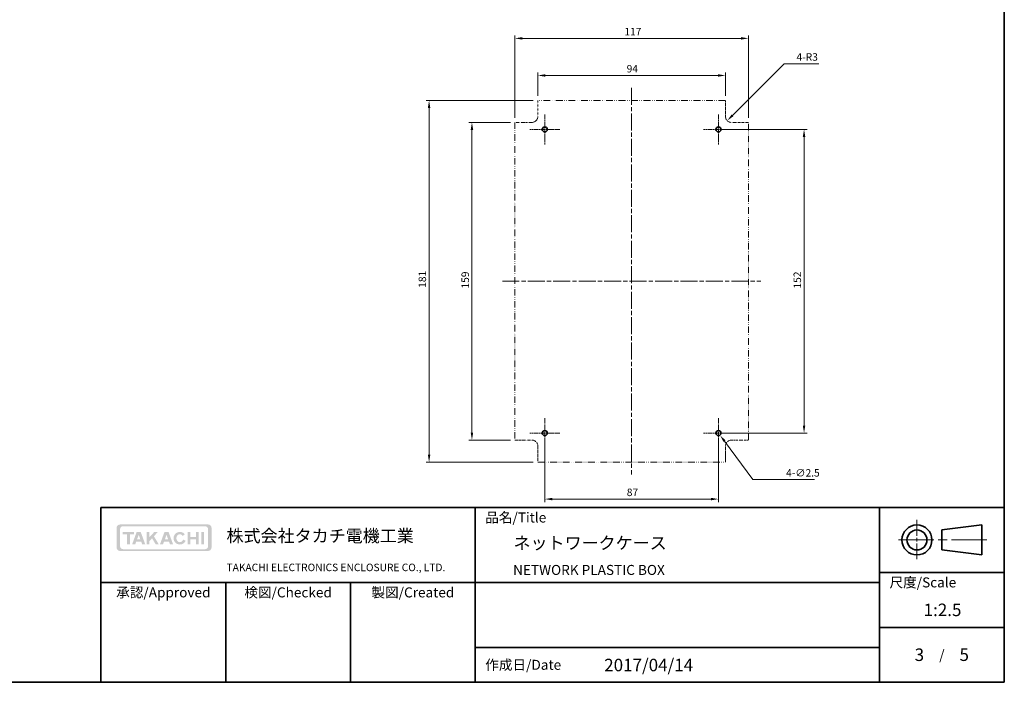
# Model space of a CAD drawing. Units: millimetres. Extents: x 22 to 3776, y 12 to 715.
# Drawn here: x 1895 to 2388, y 12 to 344 of the extents above; entities that cross this region are included whole.
import ezdxf
from ezdxf.enums import TextEntityAlignment as Align

# ---------------------------------------------------------------- set-up
doc = ezdxf.new("R2010")
doc.units = ezdxf.units.MM
doc.header["$LTSCALE"] = 1.5
doc.linetypes.add('CHAIN', pattern=[0.35429999999999995, 0.2362, -0.0295, 0.0591, -0.0295])
doc.linetypes.add('DASH_DOUBLE_DOT', pattern=[0.43979999999999997, 0.24, -0.06, 0.0098, -0.06, 0.01, -0.06])
doc.layers.get('Defpoints').update_dxf_attribs({"lineweight": 25})
for name, color, linetype, lineweight in [('Border (ISO)', 7, 'Continuous', 35), ('Center Mark (ISO)', 131, 'Continuous', 18), ('Centerline (ISO)', 131, 'Continuous', 18), ('Dimension (ISO)', 7, 'Continuous', 18), ('Hatch (ISO)', 1, 'Continuous', 18), ('Title (ISO)', 7, 'Continuous', 35), ('Visible (ISO)', 7, 'Continuous', 35)]:
    doc.layers.add(name, color=color, linetype=linetype, lineweight=lineweight)
doc.styles.add('Note Text (TK)', font='txt')
doc.styles.add('文字スタイル67', font='arial.ttf')
doc.dimstyles.new('Default - Method 1b (TK)', dxfattribs={"dimscale": 1.5, "dimtxt": 2.5, "dimasz": 2.5, "dimexe": 1, "dimexo": 1.499999999999999, "dimgap": 1, "dimtad": 1, "dimtoh": 1, "dimrnd": 1e-08, "dimdsep": 46, "dimtxsty": 'Note Text (TK)', "dimcen": 0.09, "dimdle": 5, "dimclrd": 100, "dimclre": 100, "dimclrt": 7, "dimadec": 1, "dimazin": 1, "dimtfac": 1, "dimtmove": 0, "dimatfit": 3, "dimfxl": 1, "dimtolj": 1, "dimlwd": -1, "dimlwe": -1, "dimarcsym": 0})

# ---------------------------------------------------------------- blocks, each defined once
blk = doc.blocks.new('図面枠 tk図枠')
at = {"layer": 'Border (ISO)'}
for p in [(405.4999999999999, 289), (14.50000000000001, 8.000000000000007)]:
    blk.add_line(p, (405.4999999999999, 8.000000000000007), dxfattribs=at)
blk = doc.blocks.new('表題欄 tk表題欄')
at = {"layer": 'Hatch (ISO)'}
h = blk.add_hatch(color=256, dxfattribs=at)
edge = h.paths.add_edge_path(flags=0)
edge.add_arc((95.57537688673352, 236.2990653650367), 0.5958259999999996, 269.9999999999897, 360)
edge.add_line((96.17120288673351, 236.2990653650368), (96.17120288673348, 239.7107813650365))
edge.add_arc((95.5753768867335, 239.7107813650366), 0.5958259999999996, 0, 90.0000000000068)
edge.add_line((95.57537688673342, 240.3066073650366), (79.13710888673356, 240.3066073650366))
edge.add_arc((79.13710888673353, 239.7107813650366), 0.5958259999999996, 89.99999999999744, 180)
edge.add_line((78.54128288673353, 239.7107813650365), (78.54128288673331, 236.2990653650368))
edge.add_arc((79.13710888673332, 236.2990653650365), 0.5958259999999996, 180, 270.0000000000231)
edge.add_line((79.13710888673356, 235.7032393650365), (95.57537688673342, 235.7032393650367))
edge = h.paths.add_edge_path()
edge.add_line((77.83935088673357, 239.9556413650366), (77.83935088673357, 236.0542053650368))
edge.add_arc((78.54128288673346, 236.0542053650367), 0.7019319999998935, 180, 270.0000000000087)
edge.add_line((78.54128288673357, 235.3522733650368), (96.17120288673352, 235.3522733650368))
edge.add_arc((96.17120288673351, 236.0542053650367), 0.7019319999998921, 270, 360)
edge.add_line((96.8731348867334, 236.0542053650368), (96.87313488673352, 239.9556413650366))
edge.add_arc((96.1712028867336, 239.9556413650367), 0.7019319999998921, 0, 90.00000000000873)
edge.add_line((96.17120288673348, 240.6575733650367), (78.54128288673357, 240.6575733650366))
edge.add_arc((78.54128288673357, 239.9556413650366), 0.7019319999999984, 90, 180)
for points in [[(79.07181288673355, 239.1476033650369), (79.07181288673355, 238.6578833650367), (79.92066088673353, 238.6578833650367), (79.92066088673353, 236.6581933650368), (80.50832488673353, 236.6581933650368), (80.50832488673353, 238.6578833650367), (81.35717288673355, 238.6578833650367), (81.35717288673355, 239.1476033650369)], [(85.68407849525303, 236.6581933650368), (84.9434673993943, 237.8918698287545), (84.41792288673358, 237.3246628822781), (84.41792288673358, 236.6581933650368), (83.89555488673355, 236.6581933650368), (83.89555488673355, 239.1476033650369), (84.41792288673358, 239.1476033650369), (84.41792288673358, 238.0993979968839), (85.38913556809511, 239.1476033650369), (86.10696490847272, 239.1476033650369), (85.31925422435492, 238.2974470774499), (86.30334488673353, 236.6581933650368)], [(92.09142939614459, 239.1476033650369), (92.09142939614459, 236.6581933650368), (92.60971639614465, 236.6581933650368), (92.60971639614465, 237.6580383650368), (93.76872039614462, 237.6580383650368), (93.76872039614462, 236.6581933650368), (94.28700739614459, 236.6581933650368), (94.28700739614459, 239.1476033650369), (93.76872039614462, 239.1476033650369), (93.76872039614462, 238.1477583650367), (92.60971639614465, 238.1477583650367), (92.60971639614465, 239.1476033650369)], [(94.84202339614467, 239.1476033650369), (94.84202339614467, 236.6581933650368), (95.36439139614473, 236.6581933650368), (95.36439139614473, 239.1476033650369)]]:
    blk.add_hatch(color=256, dxfattribs=at).paths.add_polyline_path(points)
h = blk.add_hatch(color=256, dxfattribs=at)
h.paths.add_polyline_path([(82.59020695886475, 237.7110913650368), (81.95242681460243, 237.7110913650368), (82.27131688673356, 238.5794973650367)], flags=0)
h.paths.add_polyline_path([(82.77903014574996, 237.1968853650368), (81.76360362771717, 237.1968853650368), (81.56578886050404, 236.6581933650368), (80.94907288673355, 236.6581933650368), (81.86321688673357, 239.1476033650369), (82.67941688673353, 239.1476033650369), (83.59356088673351, 236.6581933650368), (82.97684491296302, 236.6581933650368)])
h = blk.add_hatch(color=256, dxfattribs=at)
h.paths.add_polyline_path([(87.52707281460246, 237.7110913650368), (88.16485295886469, 237.7110913650368), (87.84596288673359, 238.5794973650367)], flags=0)
h.paths.add_polyline_path([(87.14043486050403, 236.6581933650368), (87.3382496277172, 237.1968853650368), (88.35367614574989, 237.1968853650368), (88.551490912963, 236.6581933650368), (89.16820688673343, 236.6581933650368), (88.25406288673352, 239.1476033650369), (87.43786288673356, 239.1476033650369), (86.52371888673358, 236.6581933650368)])
h = blk.add_hatch(color=256, dxfattribs=at)
edge = h.paths.add_edge_path()
edge.add_arc((90.52309888673334, 237.9028983650369), 1.273272000000011, 38.55054079078439, 336.5820184016556)
edge.add_line((91.69149139614446, 237.3968543650369), (91.17255542714857, 237.6216113977801))
edge.add_ellipse((90.52309888673352, 237.9028983650369), major_axis=(0, -0.7998759999999119), ratio=0.8673469387756529, start_angle=128.5505407907963, end_angle=426.582018401653, ccw=False)
edge.add_line((91.09381514418376, 238.3576891122095), (91.51887237036831, 238.6964075050431))
at = {"layer": 'Title (ISO)'}
for p, q in [((74.70882392282105, 244.052739026017), (255.7088239228211, 244.052739026017)), ((74.70882392282105, 209.052739026017), (74.70882392282105, 244.052739026017)), ((149.7088239228211, 244.052739026017), (149.7088239228211, 209.052739026017)), ((230.7088239228211, 244.052739026017), (230.7088239228211, 209.052739026017)), ((255.7088239228211, 244.052739026017), (255.7088239228211, 209.052739026017)), ((243.2088239228211, 239.552739026017), (251.2088239228211, 240.5527390260171)), ((243.2088239228211, 239.552739026017), (243.2088239228211, 235.552739026017)), ((251.2088239228211, 234.552739026017), (251.2088239228211, 240.5527390260171)), ((243.2088239228211, 235.552739026017), (251.2088239228211, 234.552739026017)), ((230.7088239228211, 231.052739026017), (255.7088239228211, 231.052739026017)), ((74.70882392282105, 229.052739026017), (230.7088239228211, 229.052739026017)), ((99.70882392282108, 229.052739026017), (99.70882392282108, 209.052739026017)), ((124.708823922821, 229.052739026017), (124.708823922821, 209.052739026017)), ((230.7088239228211, 220.052739026017), (255.7088239228211, 220.052739026017)), ((149.7088239228211, 216.052739026017), (230.7088239228211, 216.052739026017)), ((255.7088239228211, 209.052739026017), (74.70882392282105, 209.052739026017))]:
    blk.add_line(p, q, dxfattribs=at)
at = {"layer": 'Title (ISO)', "color": 4, "linetype": 'CHAIN', "lineweight": 18, "ltscale": 8.889559745788574}
blk.add_line((238.2088239228211, 241.552739026017), (238.2088239228211, 233.552739026017), dxfattribs=at)
at = {"layer": 'Title (ISO)', "color": 4, "linetype": 'CHAIN', "lineweight": 18, "ltscale": 20.00163269042969}
blk.add_line((252.2088239228211, 237.552739026017), (234.2088239228211, 237.552739026017), dxfattribs=at)
at = {"layer": 'Title (ISO)'}
for radius in [3, 2]:
    blk.add_circle((238.2088239228211, 237.552739026017), radius, dxfattribs=at)
at = {"layer": 'Title (ISO)', "color": 1, "char_height": 2.000000029802322, "line_spacing_factor": 1.5, "style": 'Note Text (TK)'}
for s, insert, attachment_point in [('\\fＭＳ Ｐゴシック|b0|i0;\\H2.0000;品名/Title', (151.708823922821, 242.052739026017), 4), ('\\fＭＳ Ｐゴシック|b0|i0;\\H2.0000;尺度/Scale', (232.7088239228211, 229.052739026017), 4), ('\\fＭＳ Ｐゴシック|b0|i0;\\H2.0000;承認/Approved', (87.20882392282108, 227.052739026017), 5), ('\\fＭＳ Ｐゴシック|b0|i0;\\H2.0000;検図/Checked', (112.208823922821, 227.052739026017), 5), ('\\fＭＳ Ｐゴシック|b0|i0;\\H2.0000;製図/Created', (137.2088239228211, 227.052739026017), 5), ('\\fＭＳ Ｐゴシック|b0|i0;\\H2.0000;作成日/Date', (151.708823922821, 212.552739026017), 4)]:
    blk.add_mtext(s, dxfattribs=dict(at, insert=insert, attachment_point=attachment_point))
at = {"layer": 'Title (ISO)', "color": 7, "line_spacing_factor": 1.5, "style": 'Note Text (TK)'}
for s, insert, char_height, attachment_point in [('株式会社タカチ電機工業', (99.87313488673345, 238.052739026017), 2.5, 4), ('\\fArial|b0|i0;\\H1.4986;TAKACHI ELECTRONICS ENCLOSURE CO., LTD.', (99.87313488673342, 232.052739026017), 1.49859994649887, 4), ('\\fＭＳ Ｐゴシック|b0|i0;\\H2.0000;/', (243.2088239228211, 214.552739026017), 2.000000029802322, 5)]:
    blk.add_mtext(s, dxfattribs=dict(at, insert=insert, char_height=char_height, attachment_point=attachment_point))
at = {"layer": 'Title (ISO)', "color": 7}
for tag, p, height, style in [('<品名>_001', (157.3679148268321, 235.7033071691007), 2.5, 'Note Text (TK)'), ('<Title>_001', (157.2831758934115, 230.5513747487906), 2.000000029802322, '文字スタイル67'), ('<尺度>_001', (239.5440510892929, 222.302739026017), 2.5, 'Note Text (TK)'), ('<ページ_No.>_001', (238.0980284456275, 213.302739026017), 2.5, 'Note Text (TK)'), ('<総ページ数>_001', (246.7997329866371, 213.302739026017), 2.5, 'Note Text (TK)'), ('作成日_001', (175.5468918326507, 211.2601253517655), 2.5, 'Note Text (TK)')]:
    blk.add_attdef(tag, p, '', height=height, dxfattribs=dict(at, style=style))
at = {"layer": 'Title (ISO)', "color": 7, "style": 'Note Text (TK)'}
blk.add_attdef('<承認>', text='', height=2.5, dxfattribs=at).set_placement((87.20882392282108, 217.052739026017), align=Align.MIDDLE_CENTER)
blk = doc.blocks.new('*D56')
at = {"layer": 'Defpoints', "color": 0}
for p in [(2248.071129562267, 315.7694287388451), (2154.071129562267, 303.2694287388451), (2248.071129562267, 303.2694287388451)]:
    blk.add_point(p, dxfattribs=at)
at = {"layer": 'Dimension (ISO)', "color": 100}
for p, q in [((2154.071129562267, 305.5194287388451), (2154.071129562267, 317.2694287388451)), ((2157.821129562267, 315.7694287388451), (2244.321129562267, 315.7694287388451)), ((2248.071129562267, 305.5194287388451), (2248.071129562267, 317.2694287388451))]:
    blk.add_line(p, q, dxfattribs=at)
for points in [[(2157.821129562267, 316.3944287388451), (2157.821129562267, 315.1444287388451), (2154.071129562267, 315.7694287388451)], [(2244.321129562267, 316.3944287388451), (2244.321129562267, 315.1444287388451), (2248.071129562267, 315.7694287388451)]]:
    blk.add_solid(points, dxfattribs=at)
at = {"layer": 'Dimension (ISO)', "color": 7, "insert": (2198.578231834995, 319.1444287388451), "char_height": 3.75, "attachment_point": 4, "style": 'Note Text (TK)'}
blk.add_mtext('\\A1;94', dxfattribs=at)
blk = doc.blocks.new('*D57')
at = {"layer": 'Defpoints', "color": 0}
for p in [(2259.571129562267, 334.3468211155907), (2142.571129562267, 292.269428738845), (2259.571129562267, 292.269428738845)]:
    blk.add_point(p, dxfattribs=at)
at = {"layer": 'Dimension (ISO)', "color": 100}
for p, q in [((2142.571129562267, 294.519428738845), (2142.571129562267, 335.8468211155907)), ((2259.571129562267, 294.519428738845), (2259.571129562267, 335.8468211155907)), ((2146.321129562267, 334.3468211155907), (2255.821129562267, 334.3468211155907))]:
    blk.add_line(p, q, dxfattribs=at)
for points in [[(2146.321129562267, 334.9718211155907), (2146.321129562267, 333.7218211155907), (2142.571129562267, 334.3468211155907)], [(2255.821129562267, 334.9718211155907), (2255.821129562267, 333.7218211155907), (2259.571129562267, 334.3468211155907)]]:
    blk.add_solid(points, dxfattribs=at)
at = {"layer": 'Dimension (ISO)', "color": 7, "insert": (2197.438317062267, 337.7218211155907), "char_height": 3.75, "attachment_point": 4, "style": 'Note Text (TK)'}
blk.add_mtext('\\A1;117', dxfattribs=at)
blk = doc.blocks.new('*D58')
at = {"layer": 'Defpoints', "color": 0}
for p in [(2157.571129562267, 136.769428738845), (2244.571129562267, 136.769428738845), (2244.571129562267, 103.7151260739611)]:
    blk.add_point(p, dxfattribs=at)
at = {"layer": 'Dimension (ISO)', "color": 100}
for p, q in [((2157.571129562267, 134.519428738845), (2157.571129562267, 102.2151260739611)), ((2244.571129562267, 134.519428738845), (2244.571129562267, 102.2151260739611)), ((2161.321129562267, 103.7151260739611), (2240.821129562267, 103.7151260739611))]:
    blk.add_line(p, q, dxfattribs=at)
for points in [[(2161.321129562267, 104.3401260739611), (2161.321129562267, 103.0901260739611), (2157.571129562267, 103.7151260739611)], [(2240.821129562267, 104.3401260739611), (2240.821129562267, 103.0901260739611), (2244.571129562267, 103.7151260739611)]]:
    blk.add_solid(points, dxfattribs=at)
at = {"layer": 'Dimension (ISO)', "color": 7, "insert": (2198.64215228954, 107.0901260739611), "char_height": 3.75, "attachment_point": 4, "style": 'Note Text (TK)'}
blk.add_mtext('\\A1;87', dxfattribs=at)
blk = doc.blocks.new('*D59')
at = {"layer": 'Defpoints', "color": 0}
for p in [(2142.571129562267, 292.269428738845), (2121.086438378006, 133.269428738845), (2142.571129562267, 133.269428738845)]:
    blk.add_point(p, dxfattribs=at)
at = {"layer": 'Dimension (ISO)', "color": 100}
for p, q in [((2140.321129562267, 292.269428738845), (2119.586438378006, 292.269428738845)), ((2121.086438378006, 288.519428738845), (2121.086438378006, 137.019428738845)), ((2140.321129562267, 133.269428738845), (2119.586438378006, 133.269428738845))]:
    blk.add_line(p, q, dxfattribs=at)
for points in [[(2120.461438378006, 288.519428738845), (2121.711438378006, 288.519428738845), (2121.086438378006, 292.269428738845)], [(2120.461438378006, 137.019428738845), (2121.711438378006, 137.019428738845), (2121.086438378006, 133.269428738845)]]:
    blk.add_solid(points, dxfattribs=at)
at = {"layer": 'Dimension (ISO)', "color": 7, "insert": (2117.711438378006, 209.1153094206632), "char_height": 3.75, "attachment_point": 4, "rotation": 90, "style": 'Note Text (TK)'}
blk.add_mtext('\\A1;159', dxfattribs=at)
blk = doc.blocks.new('*D60')
at = {"layer": 'Defpoints', "color": 0}
for p in [(2099.614726150503, 303.2694287388451), (2154.071129562267, 303.2694287388451), (2154.071129562267, 122.269428738845)]:
    blk.add_point(p, dxfattribs=at)
at = {"layer": 'Dimension (ISO)', "color": 100}
for p, q in [((2151.821129562267, 303.2694287388451), (2098.114726150503, 303.2694287388451)), ((2099.614726150503, 126.019428738845), (2099.614726150503, 299.5194287388451)), ((2151.821129562267, 122.269428738845), (2098.114726150503, 122.269428738845))]:
    blk.add_line(p, q, dxfattribs=at)
for points in [[(2098.989726150502, 299.5194287388451), (2100.239726150503, 299.5194287388451), (2099.614726150503, 303.2694287388451)], [(2098.989726150502, 126.019428738845), (2100.239726150503, 126.019428738845), (2099.614726150503, 122.269428738845)]]:
    blk.add_solid(points, dxfattribs=at)
at = {"layer": 'Dimension (ISO)', "color": 7, "insert": (2096.239726150503, 209.4775253297541), "char_height": 3.75, "attachment_point": 4, "rotation": 90, "style": 'Note Text (TK)'}
blk.add_mtext('\\A1;181', dxfattribs=at)
blk = doc.blocks.new('*D61')
at = {"layer": 'Defpoints', "color": 0}
for p in [(2244.571129562267, 288.7694287388451), (2244.571129562267, 136.769428738845), (2287.433649219873, 136.769428738845)]:
    blk.add_point(p, dxfattribs=at)
at = {"layer": 'Dimension (ISO)', "color": 100}
for p, q in [((2246.821129562267, 288.7694287388451), (2288.933649219873, 288.7694287388451)), ((2287.433649219873, 285.0194287388451), (2287.433649219873, 140.519428738845)), ((2246.821129562267, 136.769428738845), (2288.933649219873, 136.769428738845))]:
    blk.add_line(p, q, dxfattribs=at)
for points in [[(2286.808649219873, 285.0194287388451), (2288.058649219873, 285.0194287388451), (2287.433649219873, 288.7694287388451)], [(2286.808649219873, 140.519428738845), (2288.058649219873, 140.519428738845), (2287.433649219873, 136.769428738845)]]:
    blk.add_solid(points, dxfattribs=at)
at = {"layer": 'Dimension (ISO)', "color": 7, "insert": (2284.058649219873, 209.1046560115723), "char_height": 3.75, "attachment_point": 4, "rotation": 90, "style": 'Note Text (TK)'}
blk.add_mtext('\\A1;152', dxfattribs=at)
blk = doc.blocks.new('*D62')
at = {"layer": 'Defpoints', "color": 0}
for p in [(2248.949809218707, 293.148108395286), (2251.071129562268, 295.2694287388451)]:
    blk.add_point(p, dxfattribs=at)
at = {"layer": 'Dimension (ISO)', "color": 100}
for p, q in [((2277.450974774836, 321.6492739513997), (2251.601459648157, 295.7997588247349)), ((2294.780520505604, 321.6492739513997), (2277.450974774836, 321.6492739513997))]:
    blk.add_line(p, q, dxfattribs=at)
blk.add_solid([(2251.159517909916, 296.2417005629766), (2252.043401386399, 295.3578170864931), (2248.949809218707, 293.148108395286)], dxfattribs=at)
at = {"layer": 'Dimension (ISO)', "color": 7, "insert": (2283.658361414695, 325.0242739513997), "char_height": 3.75, "attachment_point": 4, "style": 'Note Text (TK)'}
blk.add_mtext('\\A1;4-R3', dxfattribs=at)
blk = doc.blocks.new('*D63')
at = {"layer": 'Defpoints', "color": 0}
for p in [(2243.828338065423, 137.7747947379794), (2245.31392105911, 135.7640627397098)]:
    blk.add_point(p, dxfattribs=at)
at = {"layer": 'Dimension (ISO)', "color": 100}
for p, q in [((2244.436129562267, 136.7694287388445), (2244.706129562267, 136.7694287388445)), ((2244.571129562267, 136.6344287388445), (2244.571129562267, 136.9044287388445)), ((2261.779028917411, 113.4785900557011), (2247.542295549642, 132.747964742305)), ((2292.72588188185, 113.4785900557011), (2261.779028917411, 113.4785900557011))]:
    blk.add_line(p, q, dxfattribs=at)
blk.add_solid([(2248.044978549209, 133.119360490727), (2247.039612550074, 132.3765689938831), (2245.31392105911, 135.7640627397098)], dxfattribs=at)
at = {"layer": 'Dimension (ISO)', "color": 7, "insert": (2278.450313700032, 116.8535900557009), "char_height": 3.75, "attachment_point": 4, "style": 'Note Text (TK)'}
blk.add_mtext('\\A1;4-∅2.5', dxfattribs=at)

msp = doc.modelspace()

# ---------------------------------------------------------------- linework, layer by layer
at = {"layer": 'Center Mark (ISO)', "linetype": 'CHAIN', "ltscale": 6.667144298553466}
for p, q in [((2157.571129562267, 296.2694287388451), (2157.571129562267, 281.2694287388451)), ((2244.571129562267, 296.2694287388451), (2244.571129562267, 281.2694287388451)), ((2165.071129562267, 288.7694287388451), (2150.071129562267, 288.7694287388451)), ((2252.071129562267, 288.7694287388451), (2237.071129562267, 288.7694287388451)), ((2157.571129562267, 144.269428738845), (2157.571129562267, 129.269428738845)), ((2244.571129562267, 144.269428738845), (2244.571129562267, 129.269428738845)), ((2165.071129562267, 136.769428738845), (2150.071129562267, 136.769428738845)), ((2252.071129562267, 136.769428738845), (2237.071129562267, 136.769428738845))]:
    msp.add_line(p, q, dxfattribs=at)
at = {"layer": 'Centerline (ISO)', "linetype": 'CHAIN', "ltscale": 23.99096870422363}
for p, q in [((2201.071129562267, 309.5194287388451), (2201.071129562267, 116.019428738845)), ((2136.321129562267, 212.769428738845), (2265.821129562267, 212.769428738845))]:
    msp.add_line(p, q, dxfattribs=at)
at = {"layer": 'Visible (ISO)', "linetype": 'DASH_DOUBLE_DOT', "lineweight": 18, "ltscale": 2.86448049545288}
for p, q in [((2154.071129562267, 303.2694287388451), (2154.071129562267, 295.2694287388451)), ((2248.071129562267, 295.2694287388451), (2248.071129562267, 303.2694287388451)), ((2154.071129562267, 130.269428738845), (2154.071129562267, 122.269428738845)), ((2248.071129562267, 122.269428738845), (2248.071129562267, 130.269428738845))]:
    msp.add_line(p, q, dxfattribs=at)
at = {"layer": 'Visible (ISO)', "linetype": 'DASH_DOUBLE_DOT', "lineweight": 18, "ltscale": 9.499267578125}
for p, q in [((2248.071129562267, 303.2694287388451), (2154.071129562267, 303.2694287388451)), ((2154.071129562267, 122.269428738845), (2248.071129562267, 122.269428738845))]:
    msp.add_line(p, q, dxfattribs=at)
at = {"layer": 'Visible (ISO)', "linetype": 'DASH_DOUBLE_DOT', "lineweight": 18, "ltscale": 3.043516874313354}
for p, q in [((2151.071129562267, 292.269428738845), (2142.571129562267, 292.269428738845)), ((2259.571129562267, 292.269428738845), (2251.071129562267, 292.269428738845)), ((2142.571129562267, 133.269428738845), (2151.071129562267, 133.269428738845)), ((2251.071129562267, 133.269428738845), (2259.571129562267, 133.269428738845))]:
    msp.add_line(p, q, dxfattribs=at)
at = {"layer": 'Visible (ISO)', "linetype": 'DASH_DOUBLE_DOT', "lineweight": 18, "ltscale": 9.038199424743652}
for p, q in [((2142.571129562267, 292.269428738845), (2142.571129562267, 133.269428738845)), ((2259.571129562267, 133.269428738845), (2259.571129562267, 292.269428738845))]:
    msp.add_line(p, q, dxfattribs=at)
at = {"layer": 'Visible (ISO)'}
for centre in [(2157.571129562267, 288.7694287388451), (2244.571129562267, 288.7694287388451), (2157.571129562267, 136.769428738845), (2244.571129562267, 136.769428738845)]:
    msp.add_circle(centre, 1.25, dxfattribs=at)
at = {"layer": 'Visible (ISO)', "linetype": 'DASH_DOUBLE_DOT', "lineweight": 18, "ltscale": 1.687277197837829}
for centre, radius, start, end in [((2151.071129562267, 295.2694287388451), 3.000000000000015, 270, 0), ((2251.071129562267, 295.2694287388451), 2.99999999999998, 180, 270), ((2151.071129562267, 130.269428738845), 3.000000000000024, 0, 90), ((2251.071129562267, 130.269428738845), 3.000000000000015, 90, 180)]:
    msp.add_arc(centre, radius, start, end, dxfattribs=at)

# ---------------------------------------------------------------- block references
at = {"xscale": 2.5, "yscale": 2.5, "zscale": 2.5}
msp.add_blockref('図面枠 tk図枠', (1374.000002377107, -7.999999747031097), dxfattribs=at)
ref = msp.add_blockref('表題欄 tk表題欄', (1748.477942570055, -510.6318473120736), dxfattribs=dict(xscale=2.5, yscale=2.5, zscale=2.5))
ref.add_attrib('<品名>_001', 'ネットワークケース', (2141.897729637135, 78.62642061067801), dxfattribs={"layer": 'Title (ISO)', "color": 7, "height": 6.25, "style": 'Note Text (TK)'})
ref.add_attrib('<尺度>_001', '1:2.5', (2347.338070293287, 45.12500025296898), dxfattribs={"layer": 'Title (ISO)', "color": 7, "height": 6.25, "style": 'Note Text (TK)'})
ref.add_attrib('作成日_001', '2017/04/14', (2187.345172151682, 17.51846606734013), dxfattribs={"layer": 'Title (ISO)', "color": 7, "height": 6.25, "style": 'Note Text (TK)'})
ref.add_attrib('<Title>_001', 'NETWORK PLASTIC BOX', (2141.685882303584, 65.74658955990282), dxfattribs={"layer": 'Title (ISO)', "color": 7, "height": 5.000000074505805, "style": '文字スタイル67'})
ref.add_attrib('<ページ_No.>_001', '3', (2342.836973659989, 22.66763326797576), dxfattribs={"layer": 'Title (ISO)', "color": 7, "height": 6.25, "style": 'Note Text (TK)'})
ref.add_attrib('<総ページ数>_001', '5', (2365.315657152486, 22.67829152172747), dxfattribs={"layer": 'Title (ISO)', "color": 7, "height": 6.25, "style": 'Note Text (TK)'})

# ---------------------------------------------------------------- dimensions: what is measured, and where the dimension line sits
at = {"layer": 'Dimension (ISO)', "color": 100}
for base, p1, p2, angle, picture, middle in [((2259.571129562267, 334.3468211155907), (2142.571129562267, 292.269428738845), (2259.571129562267, 292.269428738845), 180, '*D57', (2201.071129562267, 334.3468211155907)), ((2248.071129562267, 315.7694287388451), (2154.071129562267, 303.2694287388451), (2248.071129562267, 303.2694287388451), 180, '*D56', (2201.071129562267, 315.7694287388451)), ((2099.614726150503, 303.2694287388451), (2154.071129562267, 122.269428738845), (2154.071129562267, 303.2694287388451), 90, '*D60', (2099.614726150503, 212.769428738845)), ((2121.086438378006, 133.269428738845), (2142.571129562267, 292.269428738845), (2142.571129562267, 133.269428738845), 90, '*D59', (2121.086438378006, 212.769428738845)), ((2287.433649219873, 136.769428738845), (2244.571129562267, 288.7694287388451), (2244.571129562267, 136.769428738845), 90, '*D61', (2287.433649219873, 212.769428738845)), ((2244.571129562267, 103.7151260739611), (2157.571129562267, 136.769428738845), (2244.571129562267, 136.769428738845), 180, '*D58', (2201.071129562267, 103.7151260739611))]:
    dim = msp.add_linear_dim(base=base, p1=p1, p2=p2, angle=angle, dimstyle='Default - Method 1b (TK)', override={"dimtoh": 0, "dimdec": 2, "dimtp": 0, "dimtm": 0, "dimtdec": 2, "dimtofl": 0, "dimatfit": 1}, dxfattribs=at)
    dim.commit()
    dim.dimension.update_dxf_attribs({"geometry": picture, "text_midpoint": middle, "dimtype": 160})
dim = msp.add_radius_dim(center=(2251.071129562268, 295.2694287388451), mpoint=(2248.949809218707, 293.148108395286), text='4-<>', dimstyle='Default - Method 1b (TK)', override={"dimtih": 1, "dimdec": 2, "dimcen": 0, "dimtp": 0, "dimtm": 0, "dimtdec": 2, "dimtofl": 0}, dxfattribs=at)
dim.commit()
dim.dimension.update_dxf_attribs({"geometry": '*D62', "text_midpoint": (2289.219440960149, 321.6492739513997), "dimtype": 164})
dim = msp.add_diameter_dim_2p(p1=(2243.828338065423, 137.7747947379794), p2=(2245.31392105911, 135.7640627397098), text='4-<>', dimstyle='Default - Method 1b (TK)', override={"dimtih": 1, "dimdec": 2, "dimlfac": 1.000000000000045, "dimtp": 0, "dimtm": 0, "dimtdec": 2, "dimtofl": 0}, dxfattribs=at)
dim.commit()
dim.dimension.update_dxf_attribs({"geometry": '*D63', "text_midpoint": (2285.588097790941, 113.4785900557009), "dimtype": 163})

doc.saveas('drawing.dxf')
